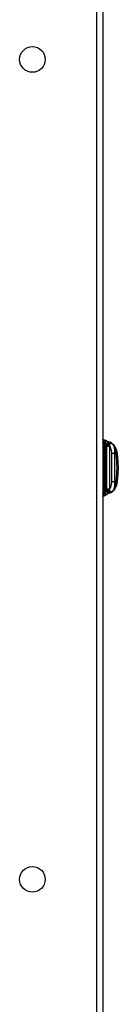
# Model space of a CAD drawing. Units: inches. Extents: x 4 to 268, y 4 to 172.
# Drawn here: x 180 to 182, y 68 to 87 of the extents above; entities that cross this region are included whole.
import ezdxf

# ---------------------------------------------------------------- set-up
doc = ezdxf.new("R2010")
doc.units = ezdxf.units.IN
doc.header["$LTSCALE"] = 16
doc.header["$MEASUREMENT"] = 0

msp = doc.modelspace()

# ---------------------------------------------------------------- linework, layer by layer
for p, q in [((181.52, 107.758), (181.52, 49.008)), ((181.641, 107.758), (181.641, 49.008)), ((181.641, 78.965), (181.641, 78.965)), ((181.641, 78.965), (181.673, 78.961)), ((181.662, 78.939), (181.671, 78.943)), ((181.671, 78.933), (181.662, 78.939)), ((181.671, 78.933), (181.671, 78.943)), ((181.673, 78.961), (181.694, 78.953)), ((181.689, 78.95), (181.681, 78.953)), ((181.682, 78.937), (181.682, 78.937)), ((181.682, 78.932), (181.682, 78.924)), ((181.702, 78.82), (181.682, 78.82)), ((181.683, 78.943), (181.683, 78.943)), ((181.699, 78.948), (181.703, 78.946)), ((181.699, 78.948), (181.699, 78.948)), ((181.699, 78.948), (181.703, 78.946)), ((181.719, 78.855), (181.699, 78.896)), ((181.702, 78.82), (181.717, 78.836)), ((181.702, 78.016), (181.702, 78.82)), ((181.703, 78.946), (181.794, 78.9)), ((181.717, 78.836), (181.718, 78.845)), ((181.717, 78.836), (181.717, 78)), ((181.718, 78.845), (181.719, 78.855)), ((181.725, 78.881), (181.729, 78.888)), ((181.729, 78.888), (181.731, 78.892)), ((181.732, 78.928), (181.779, 78.904)), ((181.773, 78.854), (181.773, 78.847)), ((181.773, 78.847), (181.773, 78.836)), ((181.773, 78.836), (181.773, 78)), ((181.778, 78.881), (181.775, 78.873)), ((181.8, 78.896), (181.81, 78.893)), ((181.802, 78.894), (181.8, 78.894)), ((181.823, 78.886), (181.82, 78.887)), ((181.824, 78.886), (181.834, 78.875)), ((181.835, 78.88), (181.824, 78.886)), ((181.676, 78.06), (181.676, 78.768)), ((181.682, 78.06), (181.682, 78.768)), ((181.818, 78.138), (181.818, 78.697)), ((181.875, 78.697), (181.897, 78.686)), ((181.875, 78.697), (181.875, 78.138)), ((181.925, 78.604), (181.925, 78.695)), ((181.717, 78), (181.702, 78.016)), ((181.897, 78.149), (181.875, 78.138)), ((181.925, 78.124), (181.925, 78.18)), ((181.641, 77.863), (181.673, 77.867)), ((181.641, 77.863), (181.641, 77.863)), ((181.662, 77.889), (181.671, 77.894)), ((181.671, 77.885), (181.662, 77.889)), ((181.671, 77.885), (181.671, 77.894)), ((181.694, 77.875), (181.673, 77.867)), ((181.681, 77.874), (181.689, 77.878)), ((181.682, 77.904), (181.682, 77.895)), ((181.682, 77.898), (181.682, 77.898)), ((181.683, 77.893), (181.683, 77.893)), ((181.7, 77.883), (181.689, 77.878)), ((181.699, 77.94), (181.719, 77.981)), ((181.703, 77.889), (181.699, 77.888)), ((181.703, 77.889), (181.699, 77.888)), ((181.699, 77.888), (181.699, 77.888)), ((181.699, 77.888), (181.699, 77.887)), ((181.798, 77.937), (181.703, 77.889)), ((181.718, 77.991), (181.717, 78)), ((181.719, 77.981), (181.718, 77.991)), ((181.729, 77.947), (181.725, 77.955)), ((181.731, 77.944), (181.729, 77.947)), ((181.773, 78), (181.773, 77.989)), ((181.773, 77.989), (181.773, 77.982)), ((181.775, 77.963), (181.778, 77.955)), ((181.81, 77.943), (181.8, 77.94)), ((181.8, 77.941), (181.802, 77.942)), ((181.828, 77.949), (181.809, 77.939)), ((181.82, 77.948), (181.824, 77.951)), ((181.834, 77.96), (181.824, 77.95)), ((181.824, 77.95), (181.835, 77.956))]:
    msp.add_line(p, q)
for centre in [(180.266, 86.383), (180.266, 70.383)]:
    msp.add_circle(centre, 0.25)
for centre, start, end in [((181.694, 78.937), 89.9587, 179.9589), ((181.913, 78.703), 0.0001, 90), ((181.913, 78.124), 270, 359.9999), ((181.694, 77.898), 207.6317, 224.0913)]:
    msp.add_arc(centre, 0.0118, start, end)
for points, knots in [([(181.662, 78.939), (181.656, 78.947), (181.644, 78.962), (181.642, 78.964), (181.641, 78.965)], [0, 0, 0, 0, 0.531218, 1, 1, 1, 1]), ([(181.641, 78.904), (181.642, 78.905), (181.647, 78.921), (181.655, 78.93), (181.662, 78.939)], [0, 0, 0, 0, 0.089497, 1, 1, 1, 1]), ([(181.671, 78.943), (181.672, 78.949), (181.673, 78.96), (181.673, 78.96), (181.673, 78.961)], [0, 0, 0, 0, 0.599171, 1, 1, 1, 1]), ([(181.671, 78.943), (181.672, 78.943), (181.675, 78.942), (181.679, 78.94), (181.682, 78.936), (181.682, 78.934), (181.682, 78.932)], [0, 0, 0, 0, 0.241085, 0.499999, 0.758914, 1, 1, 1, 1]), ([(181.676, 78.768), (181.676, 78.791), (181.675, 78.83), (181.674, 78.878), (181.672, 78.911), (181.671, 78.926), (181.671, 78.933)], [0, 0, 0, 0, 0.354024, 0.624011, 0.805924, 1, 1, 1, 1]), ([(181.682, 78.932), (181.682, 78.937), (181.682, 78.948), (181.682, 78.949), (181.682, 78.949)], [0, 0, 0, 0, 0.497909, 1, 1, 1, 1]), ([(181.682, 78.938), (181.682, 78.939), (181.682, 78.94), (181.683, 78.941), (181.683, 78.941)], [0, 0, 0, 0, 0.569523, 1, 1, 1, 1]), ([(181.682, 78.937), (181.682, 78.936), (181.682, 78.934), (181.682, 78.924), (181.682, 78.91), (181.682, 78.897), (181.682, 78.89)], [0, 0, 0, 0, 0.25, 0.5, 0.75, 1, 1, 1, 1]), ([(181.682, 78.768), (181.682, 78.784), (181.682, 78.814), (181.682, 78.857), (181.682, 78.895), (181.682, 78.914), (181.682, 78.924)], [0, 0, 0, 0, 0.262595, 0.502454, 0.75161, 1, 1, 1, 1]), ([(181.682, 78.89), (181.682, 78.879), (181.682, 78.857), (181.682, 78.832), (181.682, 78.82)], [0, 0, 0, 0, 0.499172, 1, 1, 1, 1]), ([(181.694, 78.949), (181.693, 78.949), (181.691, 78.949), (181.688, 78.948), (181.685, 78.945), (181.684, 78.944), (181.683, 78.943)], [0, 0, 0, 0, 0.246163, 0.500534, 0.754636, 1, 1, 1, 1]), ([(181.683, 78.942), (181.683, 78.942), (181.683, 78.943), (181.685, 78.945), (181.687, 78.947), (181.688, 78.947)], [0, 0, 0, 0, 0.1602846, 0.5726548, 1, 1, 1, 1]), ([(181.699, 78.948), (181.698, 78.948), (181.697, 78.949), (181.694, 78.949), (181.691, 78.949), (181.689, 78.948), (181.688, 78.948)], [0, 0, 0, 0, 0.226241, 0.476252, 0.745065, 1, 1, 1, 1]), ([(181.689, 78.95), (181.689, 78.951), (181.69, 78.952), (181.692, 78.952), (181.693, 78.953), (181.694, 78.953), (181.694, 78.953)], [0, 0, 0, 0, 0.246697, 0.500004, 0.753308, 1, 1, 1, 1]), ([(181.699, 78.896), (181.699, 78.904), (181.699, 78.921), (181.699, 78.931), (181.699, 78.936)], [0, 0, 0, 0, 0.5, 1, 1, 1, 1]), ([(181.702, 78.82), (181.701, 78.831), (181.7, 78.858), (181.699, 78.882), (181.699, 78.896)], [0, 0, 0, 0, 0.431505, 1, 1, 1, 1]), ([(181.703, 78.946), (181.707, 78.944), (181.715, 78.939), (181.726, 78.922), (181.729, 78.904), (181.731, 78.892)], [0, 0, 0, 0, 0.249707, 0.503421, 1, 1, 1, 1]), ([(181.713, 78.951), (181.712, 78.95), (181.71, 78.95), (181.708, 78.948), (181.706, 78.946), (181.706, 78.945)], [0, 0, 0, 0, 0.26325, 0.521097, 1, 1, 1, 1]), ([(181.717, 78.836), (181.719, 78.836), (181.724, 78.836), (181.732, 78.836), (181.741, 78.836), (181.75, 78.836), (181.758, 78.836), (181.765, 78.836), (181.77, 78.836), (181.772, 78.836), (181.773, 78.836)], [0, 0, 0, 0, 0.125, 0.25, 0.375, 0.5, 0.625, 0.75, 0.875, 1, 1, 1, 1]), ([(181.718, 78.845), (181.72, 78.845), (181.724, 78.845), (181.732, 78.845), (181.741, 78.845), (181.75, 78.845), (181.759, 78.845), (181.766, 78.846), (181.771, 78.846), (181.772, 78.847), (181.773, 78.847)], [0, 0, 0, 0, 0.112094, 0.234558, 0.365063, 0.499995, 0.634927, 0.765434, 0.887902, 1, 1, 1, 1]), ([(181.719, 78.855), (181.72, 78.86), (181.721, 78.869), (181.724, 78.877), (181.725, 78.881)], [0, 0, 0, 0, 0.502325, 1, 1, 1, 1]), ([(181.719, 78.855), (181.721, 78.855), (181.726, 78.854), (181.733, 78.852), (181.742, 78.852), (181.75, 78.851), (181.758, 78.851), (181.765, 78.852), (181.77, 78.853), (181.772, 78.853), (181.773, 78.854)], [0, 0, 0, 0, 0.1132287, 0.2359732, 0.3659966, 0.4999912, 0.6339873, 0.7640147, 0.8867649, 1, 1, 1, 1]), ([(181.725, 78.881), (181.727, 78.879), (181.731, 78.877), (181.737, 78.873), (181.744, 78.87), (181.752, 78.869), (181.759, 78.868), (181.766, 78.869), (181.771, 78.87), (181.774, 78.872), (181.775, 78.873)], [0, 0, 0, 0, 0.115282, 0.238506, 0.367659, 0.499995, 0.632332, 0.761487, 0.884715, 1, 1, 1, 1]), ([(181.731, 78.892), (181.736, 78.896), (181.748, 78.904), (181.768, 78.907), (181.784, 78.901), (181.793, 78.897)], [0, 0, 0, 0, 0.284684, 0.617828, 1, 1, 1, 1]), ([(181.778, 78.881), (181.775, 78.88), (181.768, 78.876), (181.757, 78.877), (181.748, 78.88), (181.739, 78.884), (181.734, 78.889), (181.731, 78.892)], [0, 0, 0, 0, 0.235136, 0.492481, 0.624595, 0.755, 1, 1, 1, 1]), ([(181.775, 78.873), (181.775, 78.87), (181.774, 78.865), (181.773, 78.857), (181.773, 78.854)], [0, 0, 0, 0, 0.510279, 1, 1, 1, 1]), ([(181.818, 78.697), (181.817, 78.715), (181.816, 78.75), (181.804, 78.796), (181.788, 78.831), (181.778, 78.841), (181.773, 78.847)], [0, 0, 0, 0, 0.263579, 0.522009, 0.764896, 1, 1, 1, 1]), ([(181.824, 78.886), (181.82, 78.887), (181.812, 78.89), (181.799, 78.889), (181.785, 78.884), (181.779, 78.876), (181.775, 78.873)], [0, 0, 0, 0, 0.222285, 0.471946, 0.736951, 1, 1, 1, 1]), ([(181.8, 78.894), (181.797, 78.895), (181.79, 78.898), (181.784, 78.893), (181.78, 78.885), (181.778, 78.881)], [0, 0, 0, 0, 0.315436, 0.663241, 1, 1, 1, 1]), ([(181.785, 78.918), (181.786, 78.918), (181.789, 78.916), (181.794, 78.914), (181.798, 78.912), (181.8, 78.911), (181.802, 78.91), (181.802, 78.909), (181.803, 78.909), (181.803, 78.909), (181.802, 78.909)], [0, 0, 0, 0, 0.1945866, 0.3896182, 0.5783545, 0.6686368, 0.755699, 0.8384066, 0.9196118, 1, 1, 1, 1]), ([(181.785, 78.918), (181.786, 78.918), (181.789, 78.916), (181.794, 78.914), (181.798, 78.912), (181.8, 78.911), (181.802, 78.91), (181.802, 78.909), (181.803, 78.909), (181.803, 78.909), (181.802, 78.909)], [0, 0, 0, 0, 0.194587, 0.389618, 0.578354, 0.668637, 0.755699, 0.838407, 0.919612, 1, 1, 1, 1]), ([(181.785, 78.918), (181.786, 78.918), (181.789, 78.916), (181.794, 78.914), (181.798, 78.912), (181.8, 78.911), (181.802, 78.91), (181.802, 78.909), (181.803, 78.909), (181.803, 78.909), (181.802, 78.909)], [0, 0, 0, 0, 0.194587, 0.389618, 0.578354, 0.668637, 0.755699, 0.838407, 0.919612, 1, 1, 1, 1]), ([(181.785, 78.918), (181.786, 78.918), (181.789, 78.916), (181.794, 78.914), (181.798, 78.912), (181.8, 78.911), (181.802, 78.91), (181.802, 78.909), (181.803, 78.909), (181.803, 78.909), (181.802, 78.909)], [0, 0, 0, 0, 0.194587, 0.389618, 0.578354, 0.668637, 0.755699, 0.838407, 0.919612, 1, 1, 1, 1]), ([(181.785, 78.918), (181.786, 78.918), (181.789, 78.916), (181.794, 78.914), (181.798, 78.912), (181.8, 78.911), (181.802, 78.91), (181.802, 78.909), (181.803, 78.909), (181.803, 78.909), (181.802, 78.909)], [0, 0, 0, 0, 0.1945869, 0.3896182, 0.5783544, 0.6686368, 0.755699, 0.8384066, 0.9196118, 1, 1, 1, 1]), ([(181.803, 78.909), (181.804, 78.909), (181.806, 78.907), (181.808, 78.905), (181.808, 78.903), (181.809, 78.903)], [0, 0, 0, 0, 0.4784594, 0.736394, 1, 1, 1, 1]), ([(181.808, 78.894), (181.808, 78.895), (181.809, 78.897), (181.809, 78.9), (181.809, 78.902), (181.809, 78.903)], [0, 0, 0, 0, 0.478903, 0.73675, 1, 1, 1, 1]), ([(181.811, 78.892), (181.811, 78.892), (181.809, 78.893), (181.818, 78.889), (181.824, 78.886)], [0, 0, 0, 0, 0.304546, 1, 1, 1, 1]), ([(181.929, 78.696), (181.925, 78.716), (181.918, 78.756), (181.899, 78.803), (181.881, 78.836), (181.865, 78.856), (181.848, 78.872), (181.838, 78.878), (181.832, 78.881)], [0, 0, 0, 0, 0.263172, 0.510469, 0.632834, 0.755882, 0.87909, 1, 1, 1, 1]), ([(181.834, 78.875), (181.837, 78.873), (181.846, 78.864), (181.862, 78.826), (181.875, 78.768), (181.875, 78.721), (181.875, 78.697)], [0, 0, 0, 0, 0.119588, 0.392828, 0.690899, 1, 1, 1, 1]), ([(181.835, 78.88), (181.842, 78.875), (181.856, 78.864), (181.878, 78.822), (181.895, 78.761), (181.896, 78.712), (181.897, 78.686)], [0, 0, 0, 0, 0.20618, 0.444881, 0.713268, 1, 1, 1, 1]), ([(181.641, 78.768), (181.643, 78.768), (181.656, 78.768), (181.667, 78.768), (181.676, 78.768)], [0, 0, 0, 0, 0.1804203, 1, 1, 1, 1]), ([(181.676, 78.768), (181.677, 78.768), (181.679, 78.768), (181.681, 78.768), (181.682, 78.768), (181.682, 78.768), (181.682, 78.768)], [0, 0, 0, 0, 0.2570013, 0.5151899, 0.7653877, 1, 1, 1, 1]), ([(181.897, 78.686), (181.903, 78.688), (181.917, 78.691), (181.928, 78.695), (181.928, 78.696), (181.928, 78.697)], [0, 0, 0, 0, 0.343734, 0.709072, 1, 1, 1, 1]), ([(181.897, 78.686), (181.906, 78.597), (181.923, 78.418), (181.906, 78.239), (181.897, 78.149)], [0, 0, 0, 0, 0.5, 1, 1, 1, 1]), ([(181.928, 78.135), (181.938, 78.229), (181.957, 78.416), (181.938, 78.603), (181.929, 78.697)], [0, 0, 0, 0, 0.499999, 1, 1, 1, 1]), ([(181.641, 78.06), (181.643, 78.06), (181.656, 78.06), (181.667, 78.06), (181.676, 78.06)], [0, 0, 0, 0, 0.18042, 1, 1, 1, 1]), ([(181.671, 77.894), (181.671, 77.902), (181.672, 77.917), (181.674, 77.951), (181.675, 77.998), (181.676, 78.037), (181.676, 78.06)], [0, 0, 0, 0, 0.196209, 0.379749, 0.650982, 1, 1, 1, 1]), ([(181.682, 77.904), (181.682, 77.913), (181.682, 77.932), (181.682, 77.971), (181.682, 78.014), (181.682, 78.044), (181.682, 78.06)], [0, 0, 0, 0, 0.248386, 0.497543, 0.737513, 1, 1, 1, 1]), ([(181.702, 78.016), (181.701, 78.016), (181.699, 78.016), (181.695, 78.016), (181.692, 78.016), (181.689, 78.016), (181.686, 78.016), (181.684, 78.016), (181.682, 78.016), (181.682, 78.016), (181.682, 78.016)], [0, 0, 0, 0, 0.129752, 0.259867, 0.384739, 0.5, 0.615261, 0.740133, 0.870248, 1, 1, 1, 1]), ([(181.682, 78.016), (181.682, 78.004), (181.682, 77.979), (181.682, 77.956), (181.682, 77.945)], [0, 0, 0, 0, 0.5007933, 1, 1, 1, 1]), ([(181.699, 77.94), (181.699, 77.953), (181.7, 77.978), (181.701, 78.004), (181.702, 78.016)], [0, 0, 0, 0, 0.566807, 1, 1, 1, 1]), ([(181.773, 77.989), (181.778, 77.994), (181.788, 78.005), (181.804, 78.04), (181.816, 78.086), (181.817, 78.121), (181.818, 78.138)], [0, 0, 0, 0, 0.235104, 0.477991, 0.736422, 1, 1, 1, 1]), ([(181.832, 77.954), (181.841, 77.959), (181.86, 77.971), (181.888, 78.009), (181.916, 78.068), (181.924, 78.114), (181.929, 78.139)], [0, 0, 0, 0, 0.176902, 0.407615, 0.680415, 1, 1, 1, 1]), ([(181.875, 78.138), (181.875, 78.115), (181.875, 78.068), (181.862, 78.009), (181.846, 77.971), (181.837, 77.963), (181.834, 77.96)], [0, 0, 0, 0, 0.309099, 0.607171, 0.880412, 1, 1, 1, 1]), ([(181.897, 78.149), (181.896, 78.124), (181.895, 78.075), (181.878, 78.013), (181.856, 77.971), (181.842, 77.961), (181.835, 77.956)], [0, 0, 0, 0, 0.286732, 0.555119, 0.79382, 1, 1, 1, 1]), ([(181.928, 78.139), (181.928, 78.139), (181.928, 78.141), (181.917, 78.145), (181.903, 78.148), (181.897, 78.149)], [0, 0, 0, 0, 0.290426, 0.656023, 1, 1, 1, 1]), ([(181.662, 77.889), (181.655, 77.897), (181.647, 77.907), (181.642, 77.923), (181.641, 77.924)], [0, 0, 0, 0, 0.9105055, 1, 1, 1, 1]), ([(181.641, 77.863), (181.642, 77.864), (181.644, 77.866), (181.656, 77.881), (181.662, 77.889)], [0, 0, 0, 0, 0.46878, 1, 1, 1, 1]), ([(181.673, 77.867), (181.673, 77.867), (181.673, 77.868), (181.672, 77.878), (181.671, 77.885)], [0, 0, 0, 0, 0.382741, 1, 1, 1, 1]), ([(181.682, 77.945), (181.682, 77.939), (181.682, 77.926), (181.682, 77.911), (181.682, 77.901), (181.682, 77.899), (181.682, 77.898)], [0, 0, 0, 0, 0.25, 0.5, 0.75, 1, 1, 1, 1]), ([(181.688, 77.888), (181.687, 77.889), (181.685, 77.89), (181.683, 77.893), (181.682, 77.896), (181.682, 77.897), (181.682, 77.898)], [0, 0, 0, 0, 0.270659, 0.531826, 0.776316, 1, 1, 1, 1]), ([(181.682, 77.879), (181.682, 77.879), (181.682, 77.88), (181.682, 77.89), (181.682, 77.895)], [0, 0, 0, 0, 0.50208, 1, 1, 1, 1]), ([(181.683, 77.893), (181.684, 77.892), (181.685, 77.89), (181.688, 77.888), (181.691, 77.887), (181.693, 77.887), (181.694, 77.886)], [0, 0, 0, 0, 0.2453628, 0.4994713, 0.7538456, 1, 1, 1, 1]), ([(181.688, 77.888), (181.689, 77.888), (181.691, 77.887), (181.694, 77.886), (181.697, 77.887), (181.698, 77.887), (181.699, 77.888)], [0, 0, 0, 0, 0.254701, 0.523599, 0.773688, 1, 1, 1, 1]), ([(181.694, 77.875), (181.694, 77.875), (181.693, 77.875), (181.692, 77.875), (181.69, 77.876), (181.689, 77.877), (181.689, 77.878)], [0, 0, 0, 0, 0.246692, 0.499996, 0.753303, 1, 1, 1, 1]), ([(181.731, 77.944), (181.729, 77.932), (181.726, 77.913), (181.715, 77.897), (181.707, 77.892), (181.703, 77.889)], [0, 0, 0, 0, 0.496579, 0.750293, 1, 1, 1, 1]), ([(181.706, 77.891), (181.706, 77.89), (181.708, 77.888), (181.71, 77.886), (181.712, 77.885), (181.712, 77.885)], [0, 0, 0, 0, 0.478898, 0.736746, 1, 1, 1, 1]), ([(181.722, 77.886), (181.72, 77.885), (181.718, 77.884), (181.715, 77.884), (181.713, 77.885), (181.712, 77.885)], [0, 0, 0, 0, 0.4784628, 0.7363971, 1, 1, 1, 1]), ([(181.773, 77.989), (181.772, 77.989), (181.771, 77.989), (181.766, 77.99), (181.759, 77.99), (181.75, 77.991), (181.741, 77.991), (181.732, 77.991), (181.724, 77.991), (181.72, 77.991), (181.718, 77.991)], [0, 0, 0, 0, 0.112098, 0.234566, 0.365073, 0.500006, 0.634937, 0.765442, 0.887906, 1, 1, 1, 1]), ([(181.773, 77.982), (181.772, 77.982), (181.77, 77.983), (181.765, 77.984), (181.758, 77.984), (181.75, 77.984), (181.742, 77.984), (181.733, 77.983), (181.726, 77.982), (181.721, 77.981), (181.719, 77.981)], [0, 0, 0, 0, 0.113233, 0.23598, 0.366003, 0.499996, 0.63399, 0.764015, 0.886764, 1, 1, 1, 1]), ([(181.725, 77.955), (181.724, 77.959), (181.721, 77.966), (181.72, 77.976), (181.719, 77.981)], [0, 0, 0, 0, 0.497678, 1, 1, 1, 1]), ([(181.729, 77.89), (181.728, 77.889), (181.726, 77.888), (181.724, 77.887), (181.722, 77.886), (181.722, 77.886), (181.721, 77.886), (181.722, 77.886), (181.722, 77.886)], [0, 0, 0, 0, 0.309248, 0.457713, 0.598813, 0.733412, 0.86718, 1, 1, 1, 1]), ([(181.729, 77.89), (181.728, 77.889), (181.726, 77.888), (181.724, 77.887), (181.722, 77.886), (181.722, 77.886), (181.721, 77.886), (181.722, 77.886), (181.722, 77.886)], [0, 0, 0, 0, 0.309248, 0.457713, 0.598813, 0.733412, 0.86718, 1, 1, 1, 1]), ([(181.729, 77.89), (181.728, 77.889), (181.726, 77.888), (181.724, 77.887), (181.722, 77.886), (181.722, 77.886), (181.721, 77.886), (181.722, 77.886), (181.722, 77.886)], [0, 0, 0, 0, 0.3092476, 0.4577128, 0.5988131, 0.7334118, 0.8671801, 1, 1, 1, 1]), ([(181.729, 77.89), (181.728, 77.889), (181.726, 77.888), (181.724, 77.887), (181.722, 77.886), (181.722, 77.886), (181.721, 77.886), (181.722, 77.886), (181.722, 77.886)], [0, 0, 0, 0, 0.309248, 0.457713, 0.598813, 0.733412, 0.86718, 1, 1, 1, 1]), ([(181.729, 77.89), (181.728, 77.889), (181.726, 77.888), (181.724, 77.887), (181.722, 77.886), (181.722, 77.886), (181.721, 77.886), (181.722, 77.886), (181.722, 77.886)], [0, 0, 0, 0, 0.309248, 0.457713, 0.598813, 0.733412, 0.86718, 1, 1, 1, 1]), ([(181.775, 77.963), (181.774, 77.964), (181.771, 77.965), (181.766, 77.967), (181.759, 77.968), (181.752, 77.967), (181.744, 77.965), (181.737, 77.962), (181.731, 77.959), (181.727, 77.956), (181.725, 77.955)], [0, 0, 0, 0, 0.115285, 0.238513, 0.367668, 0.500005, 0.632341, 0.761494, 0.884719, 1, 1, 1, 1]), ([(181.731, 77.944), (181.734, 77.947), (181.739, 77.952), (181.748, 77.956), (181.757, 77.958), (181.768, 77.959), (181.775, 77.956), (181.778, 77.955)], [0, 0, 0, 0, 0.245, 0.375405, 0.50752, 0.764865, 1, 1, 1, 1]), ([(181.793, 77.938), (181.784, 77.935), (181.768, 77.929), (181.748, 77.931), (181.736, 77.94), (181.731, 77.944)], [0, 0, 0, 0, 0.376134, 0.713977, 1, 1, 1, 1]), ([(181.773, 77.982), (181.773, 77.978), (181.774, 77.971), (181.775, 77.966), (181.775, 77.963)], [0, 0, 0, 0, 0.489724, 1, 1, 1, 1]), ([(181.775, 77.963), (181.779, 77.959), (181.785, 77.952), (181.799, 77.946), (181.812, 77.945), (181.82, 77.948), (181.824, 77.95)], [0, 0, 0, 0, 0.263049, 0.528054, 0.777715, 1, 1, 1, 1]), ([(181.778, 77.955), (181.78, 77.951), (181.784, 77.942), (181.79, 77.938), (181.797, 77.94), (181.8, 77.941)], [0, 0, 0, 0, 0.3367361, 0.6845719, 1, 1, 1, 1]), ([(181.809, 77.933), (181.808, 77.932), (181.808, 77.931), (181.806, 77.928), (181.804, 77.927), (181.803, 77.926)], [0, 0, 0, 0, 0.263603, 0.521537, 1, 1, 1, 1]), ([(181.809, 77.933), (181.809, 77.934), (181.809, 77.935), (181.809, 77.938), (181.808, 77.941), (181.808, 77.942)], [0, 0, 0, 0, 0.263254, 0.521102, 1, 1, 1, 1]), ([(181.824, 77.95), (181.818, 77.947), (181.809, 77.943), (181.81, 77.943), (181.811, 77.944)], [0, 0, 0, 0, 0.664754, 1, 1, 1, 1]), ([(181.828, 77.949), (181.829, 77.948), (181.83, 77.947), (181.831, 77.945), (181.833, 77.945), (181.833, 77.945), (181.834, 77.945)], [0, 0, 0, 0, 0.2356, 0.485781, 0.743415, 1, 1, 1, 1])]:
    msp.add_open_spline(points, degree=3, knots=knots)
for points in [[(181.682, 78.924), (181.682, 78.925), (181.682, 78.927), (181.679, 78.931), (181.675, 78.933), (181.673, 78.933), (181.671, 78.933)], [(181.673, 78.961), (181.675, 78.96), (181.677, 78.959), (181.68, 78.956), (181.682, 78.953), (181.682, 78.95), (181.682, 78.949)], [(181.699, 78.948), (181.698, 78.948), (181.696, 78.949), (181.693, 78.949), (181.69, 78.949), (181.688, 78.948), (181.685, 78.946), (181.683, 78.943), (181.682, 78.94), (181.682, 78.938), (181.682, 78.937)], [(181.694, 78.896), (181.692, 78.896), (181.689, 78.896), (181.685, 78.895), (181.683, 78.893), (181.682, 78.891), (181.682, 78.89)], [(181.694, 78.949), (181.695, 78.949), (181.696, 78.949), (181.698, 78.948), (181.699, 78.948)], [(181.694, 78.896), (181.695, 78.896), (181.696, 78.896), (181.698, 78.896), (181.699, 78.896)], [(181.699, 78.936), (181.699, 78.939), (181.699, 78.945), (181.699, 78.947), (181.699, 78.948)], [(181.785, 78.918), (181.784, 78.919), (181.783, 78.919), (181.781, 78.917), (181.778, 78.914), (181.777, 78.911), (181.776, 78.91)], [(181.818, 78.697), (181.82, 78.697), (181.823, 78.697), (181.829, 78.697), (181.836, 78.697), (181.844, 78.697), (181.852, 78.697), (181.86, 78.697), (181.868, 78.697), (181.873, 78.697), (181.875, 78.697)], [(181.676, 78.06), (181.677, 78.06), (181.679, 78.06), (181.68, 78.06), (181.682, 78.06), (181.682, 78.06), (181.682, 78.06)], [(181.875, 78.138), (181.873, 78.138), (181.868, 78.138), (181.86, 78.138), (181.852, 78.138), (181.844, 78.138), (181.836, 78.138), (181.829, 78.138), (181.823, 78.138), (181.82, 78.138), (181.818, 78.138)], [(181.671, 77.894), (181.673, 77.894), (181.675, 77.895), (181.679, 77.897), (181.682, 77.9), (181.682, 77.903), (181.682, 77.904)], [(181.682, 77.895), (181.682, 77.894), (181.682, 77.891), (181.679, 77.888), (181.675, 77.885), (181.673, 77.885), (181.671, 77.885)], [(181.673, 77.867), (181.675, 77.868), (181.677, 77.869), (181.68, 77.871), (181.682, 77.875), (181.682, 77.877), (181.682, 77.879)], [(181.694, 77.939), (181.692, 77.939), (181.689, 77.939), (181.685, 77.941), (181.683, 77.943), (181.682, 77.944), (181.682, 77.945)], [(181.694, 77.887), (181.692, 77.887), (181.689, 77.887), (181.685, 77.89), (181.683, 77.894), (181.682, 77.897), (181.682, 77.898)], [(181.694, 77.939), (181.695, 77.939), (181.696, 77.939), (181.698, 77.94), (181.699, 77.94)], [(181.694, 77.887), (181.695, 77.887), (181.696, 77.887), (181.698, 77.887), (181.699, 77.888)], [(181.699, 77.899), (181.699, 77.905), (181.699, 77.915), (181.699, 77.931), (181.699, 77.94)], [(181.699, 77.888), (181.699, 77.888), (181.699, 77.89), (181.699, 77.896), (181.699, 77.899)], [(181.773, 78), (181.772, 78), (181.77, 78), (181.765, 78), (181.758, 78), (181.75, 78), (181.741, 78), (181.732, 78), (181.724, 78), (181.719, 78), (181.717, 78)], [(181.776, 77.926), (181.777, 77.925), (181.778, 77.922), (181.781, 77.919), (181.783, 77.917), (181.784, 77.917), (181.785, 77.917)]]:
    msp.add_open_spline(points, degree=3)

doc.saveas('drawing.dxf')
